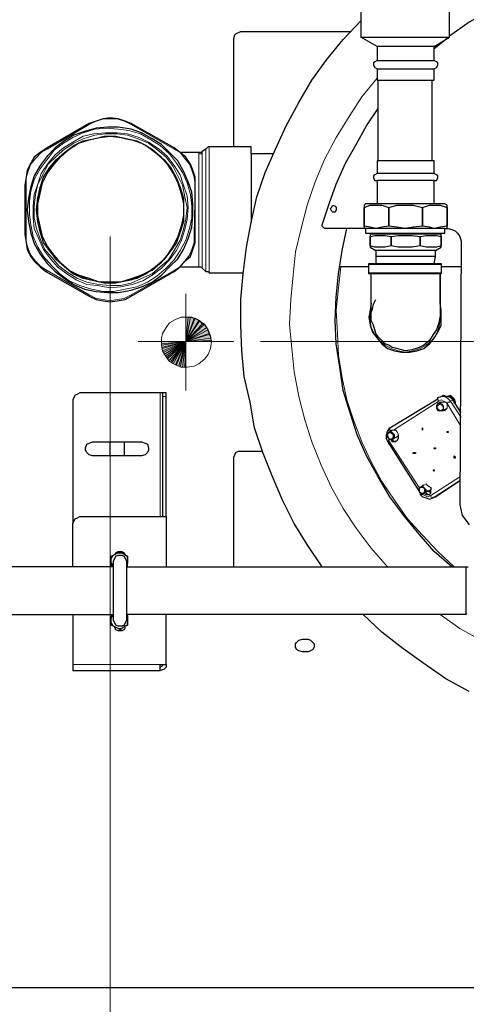
# Model space of a CAD drawing. Extents: x 0 to 459, y 0 to 292.
# Drawn here: x 105 to 123, y 192 to 231 of the extents above; entities that cross this region are included whole.
import ezdxf

# ---------------------------------------------------------------- set-up
doc = ezdxf.new("R2010")
doc.units = 0
doc.header["$LTSCALE"] = 0.22
doc.header["$MEASUREMENT"] = 0
doc.layers.add('PDF_Geometry', color=7, linetype='CONTINUOUS')
doc.layers.add('PDF_Solid Fills', color=7, linetype='CONTINUOUS')

msp = doc.modelspace()

# ---------------------------------------------------------------- hatches: boundary and pattern name
at = {"layer": 'PDF_Solid Fills'}
h = msp.add_hatch(color=256, dxfattribs=at)
h.paths.add_polyline_path([(111.311, 218.629), (110.286, 218.629), (110.333, 218.536), (110.333, 218.396), (110.379, 218.35), (110.379, 218.256), (110.426, 218.21), (110.426, 218.116), (110.519, 218.07), (110.519, 217.977), (110.566, 217.93), (110.659, 217.883), (110.799, 217.744), (110.892, 217.697), (110.938, 217.697), (111.032, 217.65), (111.078, 217.604), (111.311, 217.604)])
h.paths.add_polyline_path([(112.337, 218.629), (112.337, 218.676), (112.29, 218.769), (112.29, 218.816), (112.243, 218.909), (112.243, 218.955), (112.197, 219.049), (112.197, 219.095), (112.15, 219.188), (112.104, 219.235), (112.057, 219.328), (111.964, 219.328), (111.917, 219.375), (111.871, 219.468), (111.824, 219.468), (111.777, 219.515), (111.684, 219.561), (111.638, 219.561), (111.544, 219.608), (111.311, 219.608), (111.311, 218.629)])

# ---------------------------------------------------------------- linework, layer by layer
at = {"layer": 'PDF_Geometry', "lineweight": 25}
for points in [[(182.197, 196.119), (182.57, 196.119), (182.57, 192.81), (177.024, 192.81), (68.668, 192.81), (68.575, 192.81), (68.481, 192.857), (68.435, 192.95), (68.388, 193.043), (68.388, 201.059), (68.388, 201.292), (68.295, 201.432), (68.155, 201.572), (65.033, 203.296), (64.939, 203.389), (64.8, 203.389), (61.491, 203.389), (61.351, 203.436), (61.258, 203.436), (61.211, 203.529), (61.211, 203.669), (61.211, 232.797), (61.211, 256.659), (63.122, 256.659)], [(118.302, 233.403), (118.302, 230.793), (118.349, 230.793), (118.442, 230.793), (118.582, 230.793), (118.768, 230.793), (119.001, 230.793), (119.281, 230.793), (119.607, 230.793), (119.933, 230.793), (120.259, 230.793), (120.586, 230.793), (120.865, 230.793), (121.145, 230.793), (121.378, 230.793), (121.611, 230.793), (121.751, 230.793), (121.797, 230.793), (121.844, 230.793), (121.844, 233.403)], [(123.475, 231.865), (122.636, 231.399), (121.844, 230.84)], [(116.764, 209.634), (116.158, 210.52), (115.646, 211.359), (115.18, 212.291), (114.76, 213.27), (114.387, 214.202), (114.061, 215.18), (113.875, 216.206), (113.642, 217.231), (113.548, 218.256), (113.502, 219.282), (113.502, 220.307), (113.595, 221.332), (113.735, 222.404), (113.921, 223.383), (114.154, 224.408), (114.48, 225.387), (114.9, 226.319), (115.319, 227.251), (115.832, 228.183), (116.345, 229.069), (116.95, 229.908), (117.603, 230.7), (118.302, 231.445)], [(113.222, 226.412), (113.222, 230.746), (113.269, 230.886), (113.315, 230.933), (113.409, 230.979), (113.502, 231.026), (117.883, 231.026)], [(118.955, 230.42), (118.302, 230.793)], [(121.238, 230.42), (121.844, 230.793)], [(121.751, 230.746), (121.238, 230.327)], [(119.001, 225.853), (119.001, 229.069), (119.094, 229.069), (119.234, 229.069), (119.421, 229.069), (119.7, 229.069), (119.933, 229.069), (120.213, 229.069), (120.492, 229.069), (120.725, 229.069), (120.959, 229.069), (121.098, 229.069), (121.192, 229.069), (121.238, 229.069), (121.238, 229.535), (121.331, 229.581), (121.378, 229.675), (121.378, 229.768), (121.331, 229.814), (121.238, 229.861), (121.238, 230.42), (121.192, 230.42), (121.098, 230.42), (120.959, 230.42), (120.725, 230.42), (120.492, 230.42), (120.213, 230.42), (119.933, 230.42), (119.7, 230.42), (119.421, 230.42), (119.234, 230.42), (119.094, 230.42), (119.001, 230.42), (118.955, 230.42), (118.955, 229.861), (118.861, 229.814), (118.815, 229.768), (118.815, 229.675), (118.861, 229.581), (118.955, 229.535), (118.955, 229.069), (119.001, 229.069)], [(118.955, 229.861), (119.001, 229.861), (119.094, 229.861), (119.234, 229.861), (119.421, 229.861), (119.7, 229.861), (119.933, 229.861), (120.213, 229.861), (120.492, 229.861), (120.725, 229.861), (120.959, 229.861), (121.098, 229.861), (121.192, 229.861), (121.238, 229.861)], [(118.955, 229.535), (119.001, 229.535), (119.094, 229.535), (119.234, 229.535), (119.421, 229.535), (119.7, 229.535), (119.933, 229.535), (120.213, 229.535), (120.492, 229.535), (120.725, 229.535), (120.959, 229.535), (121.098, 229.535), (121.192, 229.535), (121.238, 229.535)], [(121.145, 229.069), (121.145, 225.853)], [(121.658, 223.15), (121.751, 223.15), (121.751, 223.196), (121.751, 223.243), (121.471, 223.196), (121.238, 223.15), (121.052, 223.196), (120.772, 223.243), (120.399, 223.196), (120.073, 223.15), (119.747, 223.196), (119.421, 223.243), (119.141, 223.196), (118.908, 223.15), (118.675, 223.196), (118.442, 223.243), (118.442, 223.196), (118.442, 223.15), (116.904, 223.15), (116.857, 223.15), (116.764, 223.243), (116.764, 223.29), (117.044, 224.129), (117.323, 224.921), (117.696, 225.76), (118.116, 226.505), (118.535, 227.251), (119.001, 227.95)], [(114.807, 226.133), (113.921, 226.133), (113.921, 226.272), (113.921, 226.366), (113.921, 226.412), (112.243, 226.412), (112.197, 226.412), (112.104, 226.319), (111.964, 226.226), (111.917, 226.179), (111.824, 226.179), (111.498, 226.179), (111.125, 226.179)], [(113.921, 226.133), (113.921, 225.9), (113.921, 225.62), (113.921, 225.294), (113.921, 224.967), (113.921, 224.595), (113.921, 224.175), (113.921, 223.756), (113.921, 223.383)], [(121.238, 225.34), (121.238, 225.853), (121.192, 225.853), (121.098, 225.853), (120.959, 225.853), (120.725, 225.853), (120.492, 225.853), (120.213, 225.853), (119.933, 225.853), (119.7, 225.853), (119.421, 225.853), (119.234, 225.853), (119.094, 225.853), (119.001, 225.853), (118.955, 225.853), (118.955, 225.34)], [(121.238, 225.061), (121.331, 225.061), (121.378, 225.154), (121.378, 225.247), (121.331, 225.294), (121.238, 225.34), (121.192, 225.34), (121.098, 225.34), (120.959, 225.34), (120.725, 225.34), (120.492, 225.34), (120.213, 225.34), (119.933, 225.34), (119.7, 225.34), (119.421, 225.34), (119.234, 225.34), (119.094, 225.34), (119.001, 225.34), (118.955, 225.34), (118.861, 225.294), (118.815, 225.247), (118.815, 225.154), (118.861, 225.061), (118.955, 225.061)], [(121.238, 224.129), (121.238, 225.061), (121.192, 225.061), (121.098, 225.061), (120.959, 225.061), (120.725, 225.061), (120.492, 225.061), (120.213, 225.061), (119.933, 225.061), (119.7, 225.061), (119.421, 225.061), (119.234, 225.061), (119.094, 225.061), (119.001, 225.061), (118.955, 225.061), (118.955, 224.129)], [(121.937, 209.634), (121.238, 210.24), (120.632, 210.939), (120.026, 211.685), (119.467, 212.431), (119.001, 213.223), (118.535, 214.062), (118.162, 214.901), (117.883, 215.786), (117.603, 216.672), (117.463, 217.604), (117.323, 218.536), (117.277, 219.468), (117.323, 220.4), (117.417, 221.332), (117.556, 222.264), (117.743, 223.15)], [(118.488, 223.15), (118.442, 223.15)], [(121.704, 223.15), (121.797, 223.15), (121.937, 223.103), (122.077, 223.057), (122.17, 222.963), (122.263, 222.824), (122.31, 222.637), (122.263, 212.104), (122.31, 211.871), (122.357, 211.685), (122.496, 211.499), (122.636, 211.312)], [(118.675, 222.963), (118.675, 222.917)], [(121.518, 222.963), (121.518, 222.917)], [(121.285, 222.264), (121.518, 222.404), (121.518, 222.451), (121.331, 222.404), (121.098, 222.404), (120.912, 222.404), (120.679, 222.451), (120.353, 222.404), (120.073, 222.404), (119.793, 222.404), (119.514, 222.451), (119.281, 222.404), (119.094, 222.404), (118.861, 222.404), (118.675, 222.451), (118.675, 222.404), (118.908, 222.264)], [(121.285, 222.031), (121.285, 222.264), (121.238, 222.264), (121.145, 222.264), (121.005, 222.264), (120.819, 222.264), (120.632, 222.264), (120.353, 222.264), (120.073, 222.264), (119.84, 222.264), (119.56, 222.264), (119.374, 222.264), (119.141, 222.264), (119.001, 222.264), (118.955, 222.264), (118.908, 222.264), (118.908, 222.031)], [(121.238, 221.752), (121.285, 222.031), (121.238, 222.031), (121.145, 222.031), (121.005, 222.031), (120.819, 222.031), (120.632, 222.031), (120.353, 222.031), (120.073, 222.031), (119.84, 222.031), (119.56, 222.031), (119.374, 222.031), (119.141, 222.031), (119.001, 222.031), (118.955, 222.031), (118.908, 222.031), (118.908, 221.752)], [(111.125, 221.612), (111.498, 221.612), (111.824, 221.612), (111.917, 221.612), (111.964, 221.565), (112.104, 221.425), (112.197, 221.425), (112.243, 221.379), (113.595, 221.379)], [(118.628, 221.612), (117.463, 221.612)], [(122.31, 221.612), (121.518, 221.612)], [(118.721, 219.654), (118.721, 219.701), (118.721, 219.748), (118.721, 219.794), (118.721, 219.934), (118.721, 220.027), (118.721, 220.167), (118.675, 219.887), (118.628, 219.608), (118.675, 219.282), (118.768, 219.002), (118.955, 218.769), (119.141, 218.536), (119.374, 218.35), (119.654, 218.256), (119.933, 218.21), (120.259, 218.21), (120.539, 218.256), (120.819, 218.35), (121.052, 218.536), (121.238, 218.769), (121.378, 219.002), (121.518, 219.282), (121.518, 219.608), (121.518, 219.887), (121.471, 220.167), (121.471, 220.26), (121.471, 220.4), (121.471, 220.587), (121.471, 220.726), (121.471, 221.053), (121.471, 221.332), (121.471, 221.053), (121.471, 220.726), (121.471, 220.587), (121.471, 220.4), (121.471, 220.26), (121.471, 220.167), (121.471, 220.027), (121.471, 219.934), (121.471, 219.794), (121.471, 219.748), (121.471, 219.701), (121.471, 219.654), (121.425, 219.375), (121.331, 219.095), (121.192, 218.909), (121.052, 218.676), (120.819, 218.489), (120.632, 218.396), (120.353, 218.303), (120.073, 218.256), (119.933, 218.303), (119.747, 218.35), (119.56, 218.396), (119.421, 218.489), (119.281, 218.536), (119.141, 218.676), (119.001, 218.816), (118.908, 218.955), (118.861, 219.095), (118.815, 219.282), (118.721, 219.468), (118.721, 219.608), (118.721, 219.794), (118.768, 219.934), (118.815, 220.12), (118.908, 220.307)], [(118.721, 220.167), (118.721, 220.26), (118.721, 220.4), (118.721, 220.587), (118.721, 220.726), (118.721, 221.053), (118.721, 221.332)], [(121.471, 220.167), (121.471, 220.027), (121.471, 219.934), (121.471, 219.794), (121.471, 219.748), (121.471, 219.701), (121.471, 219.654)], [(110.379, 216.579), (110.286, 216.579), (107.07, 216.579), (106.977, 216.532), (106.884, 216.485), (106.837, 216.392), (106.791, 216.299), (106.791, 211.359), (106.837, 211.452), (106.884, 211.545), (106.977, 211.592), (107.07, 211.638), (110.519, 211.638), (110.519, 216.439), (110.519, 216.485), (110.519, 216.532), (110.519, 216.579), (110.379, 216.579), (110.379, 216.532), (110.379, 216.485), (110.379, 216.439), (110.379, 211.638), (110.519, 211.638), (110.519, 209.634)], [(120.632, 212.664), (119.374, 214.668), (119.327, 214.761), (119.327, 214.901), (119.374, 215.041), (119.467, 215.18), (121.378, 216.345), (121.378, 216.392), (121.518, 216.439), (121.611, 216.485), (121.751, 216.439), (121.891, 216.485), (121.937, 216.439), (122.03, 216.345), (122.077, 216.206), (122.077, 216.112)], [(122.31, 215.786), (121.984, 216.299), (121.891, 216.392), (121.751, 216.439)], [(121.797, 216.439), (121.891, 216.439), (121.984, 216.345), (122.03, 216.299), (122.03, 216.159)], [(121.704, 215.926), (121.564, 215.879), (121.611, 215.879), (121.518, 215.879), (121.611, 215.926), (121.611, 216.019), (121.518, 216.112), (121.471, 216.159), (121.378, 216.066), (121.331, 216.019), (121.378, 215.926), (121.471, 215.879), (121.518, 215.879)], [(121.751, 215.973), (121.658, 215.879), (121.611, 215.879)], [(119.56, 215.087), (119.421, 214.994)], [(119.793, 214.901), (119.793, 214.761), (119.747, 214.668), (119.654, 214.621), (119.56, 214.621), (119.514, 214.714)], [(119.793, 214.854), (119.56, 214.714), (119.607, 214.668), (119.7, 214.621)], [(108.282, 214.062), (108.282, 214.621)], [(108.841, 214.621), (108.841, 214.062)], [(113.222, 209.634), (113.222, 214.015), (113.269, 214.108), (113.315, 214.202), (113.409, 214.248), (113.502, 214.248), (114.341, 214.248)], [(120.679, 212.57), (120.679, 212.524), (120.772, 212.431), (120.912, 212.384), (121.052, 212.337), (121.192, 212.384), (121.238, 212.431), (121.285, 212.431), (122.263, 213.083)], [(120.819, 212.897), (120.679, 212.804)], [(121.005, 212.85), (121.098, 212.804), (121.098, 212.71), (120.819, 212.57), (120.912, 212.524), (121.052, 212.524), (121.098, 212.57), (121.098, 212.71)], [(120.912, 212.57), (121.005, 212.524)], [(121.098, 212.617), (121.052, 212.617), (120.959, 212.664), (121.052, 212.664), (121.098, 212.664)], [(106.791, 209.634), (106.791, 211.359)], [(90.945, 207.724), (108.422, 207.724), (108.422, 207.957), (108.422, 208.143), (108.422, 208.423), (108.422, 208.656), (108.422, 208.935), (108.422, 209.215), (108.422, 209.401), (108.422, 209.588), (108.422, 209.728), (108.422, 209.821), (108.422, 209.867), (108.468, 209.961), (108.515, 210.054), (108.608, 210.1), (108.748, 210.1), (108.841, 210.054), (108.888, 209.961), (108.934, 209.867), (108.934, 209.821), (108.934, 209.728), (108.934, 209.588), (108.934, 209.401), (108.934, 209.215), (108.934, 208.935), (108.934, 208.656), (108.934, 208.423), (108.934, 208.143), (108.934, 207.957), (108.934, 207.724), (108.934, 207.584), (108.934, 207.537), (108.934, 207.491), (108.888, 207.397), (108.841, 207.304), (108.748, 207.258), (108.608, 207.258), (108.515, 207.304), (108.468, 207.397), (108.422, 207.491), (108.422, 207.537), (108.422, 207.584), (108.422, 207.724), (108.329, 207.677), (108.329, 207.584), (108.375, 207.677), (108.422, 207.724)], [(108.468, 210.1), (108.515, 210.194), (108.608, 210.24), (108.748, 210.24), (108.841, 210.194), (108.888, 210.1), (108.748, 210.194), (108.701, 210.24), (108.608, 210.194), (108.422, 210.1), (108.375, 210.054), (108.329, 209.961), (108.329, 210.054), (108.422, 210.1)], [(108.608, 210.194), (108.701, 210.194), (108.748, 210.194)], [(108.841, 210.194), (108.841, 210.147)], [(108.981, 209.961), (108.981, 210.054), (108.888, 210.1), (108.981, 210.054), (108.981, 209.961), (108.981, 209.774)], [(108.329, 209.774), (108.422, 209.634), (90.945, 209.634)], [(108.375, 209.634), (108.329, 209.681), (108.329, 209.774), (108.329, 209.961)], [(108.981, 209.634), (108.981, 209.681), (108.981, 209.774), (108.934, 209.634), (122.496, 209.634), (122.496, 209.541), (122.496, 209.355), (122.496, 209.168), (122.496, 208.935), (122.496, 208.702), (122.496, 208.423), (122.496, 208.236), (122.496, 208.003), (122.496, 207.863), (122.496, 207.77), (122.496, 207.724)], [(122.496, 209.634), (122.59, 209.634)], [(122.543, 207.77), (122.496, 207.724), (108.934, 207.724), (108.981, 207.677), (108.981, 207.584)], [(106.791, 207.724), (106.791, 205.72), (106.791, 205.626), (106.791, 205.533), (106.791, 205.487), (110.286, 205.487), (110.286, 205.626), (110.286, 205.72), (110.519, 205.72), (110.519, 207.724)], [(108.329, 207.397), (108.375, 207.304), (108.422, 207.258), (108.329, 207.304), (108.329, 207.397), (108.329, 207.584)], [(108.888, 207.258), (108.981, 207.304), (108.981, 207.397), (108.981, 207.304), (108.888, 207.258), (108.748, 207.164)], [(108.934, 207.724), (108.981, 207.677), (108.981, 207.584), (108.981, 207.397)], [(122.636, 204.648), (121.704, 205.16), (120.819, 205.766), (119.98, 206.372), (119.141, 207.025), (118.395, 207.724)], [(108.608, 207.164), (108.701, 207.164), (108.748, 207.164), (108.701, 207.118), (108.608, 207.164), (108.422, 207.258)], [(108.888, 207.211), (108.841, 207.118), (108.748, 207.071), (108.608, 207.071), (108.515, 207.118), (108.468, 207.211)], [(106.791, 205.487), (110.286, 205.487), (110.286, 205.533), (110.286, 205.626), (110.286, 205.72)], [(110.519, 205.72), (110.519, 205.626), (110.426, 205.533), (110.286, 205.487)], [(110.286, 205.626), (110.379, 205.673), (110.379, 205.72)]]:
    msp.add_lwpolyline(points, dxfattribs=at)
at = {"layer": 'PDF_Geometry', "lineweight": 18}
for points in [[(119.374, 209.634), (118.721, 210.38), (118.116, 211.172), (117.603, 211.965), (117.137, 212.804), (116.717, 213.689), (116.345, 214.621), (116.065, 215.507), (115.832, 216.439), (115.646, 217.417), (115.552, 218.35), (115.459, 219.328), (115.506, 220.307), (115.599, 221.286), (115.692, 222.218), (115.925, 223.15), (116.158, 224.082), (116.484, 225.014), (116.857, 225.9), (117.323, 226.785), (117.836, 227.624), (118.349, 228.416), (118.955, 229.162)], [(107.443, 227.344), (107.443, 227.298), (107.723, 227.437), (108.002, 227.531), (108.282, 227.531), (108.562, 227.531), (108.841, 227.437), (109.121, 227.298), (109.121, 227.344)], [(105.765, 226.366), (105.765, 226.319), (107.443, 227.298)], [(109.121, 227.298), (110.845, 226.319)], [(104.88, 224.874), (104.926, 224.874), (104.926, 225.2), (105.02, 225.48), (105.113, 225.713), (105.299, 225.946), (105.532, 226.179), (105.765, 226.319)], [(110.845, 226.366), (110.845, 226.319), (111.078, 226.179), (111.265, 225.946), (111.451, 225.713), (111.544, 225.48), (111.638, 225.2), (111.684, 224.874), (111.638, 222.87)], [(112.104, 221.425), (112.104, 221.472), (112.104, 221.565), (112.104, 221.752), (112.104, 221.985), (112.104, 222.264), (112.104, 222.544), (112.104, 222.917), (112.104, 223.29), (112.104, 223.709), (112.104, 224.082), (112.104, 224.501), (112.104, 224.874), (112.104, 225.247), (112.104, 225.573), (112.104, 225.853), (112.104, 226.039), (112.104, 226.226), (112.104, 226.319)], [(112.243, 226.412), (112.243, 226.366), (112.243, 226.272), (112.243, 226.133), (112.243, 225.9), (112.243, 225.666), (112.243, 225.387), (112.243, 225.061), (112.243, 224.688), (112.243, 224.315), (112.243, 223.895), (112.243, 223.523), (112.243, 223.103), (112.243, 222.73), (112.243, 222.404), (112.243, 222.125), (112.243, 221.845), (112.243, 221.658), (112.243, 221.519), (112.243, 221.425), (112.243, 221.379)], [(111.824, 226.133), (111.917, 226.133), (111.964, 226.179), (111.964, 226.226)], [(111.824, 221.612), (111.824, 221.705), (111.824, 221.752), (111.824, 221.798), (111.824, 221.891), (111.824, 222.031), (111.824, 222.125), (111.824, 222.311), (111.824, 222.451), (111.824, 222.637), (111.824, 222.824), (111.824, 223.01), (111.824, 223.243), (111.824, 223.429), (111.824, 223.662), (111.824, 223.895), (111.824, 224.082), (111.824, 224.315), (111.824, 224.501), (111.824, 224.688), (111.824, 224.874), (111.824, 225.061), (111.824, 225.2), (111.824, 225.387), (111.824, 225.527), (111.824, 225.666), (111.824, 225.76), (111.824, 225.9), (111.824, 225.993), (111.824, 226.039), (111.824, 226.086), (111.824, 226.133), (111.824, 226.179)], [(111.964, 226.179), (111.964, 226.133), (111.964, 226.086), (111.964, 225.993), (111.964, 225.9), (111.964, 225.806), (111.964, 225.666), (111.964, 225.48), (111.964, 225.34), (111.964, 225.154), (111.964, 225.014), (111.964, 224.781), (111.964, 224.595), (111.964, 224.362), (111.964, 224.129), (111.964, 223.942), (111.964, 223.709), (111.964, 223.523), (111.964, 223.29), (111.964, 223.103), (111.964, 222.87), (111.964, 222.684), (111.964, 222.544), (111.964, 222.358), (111.964, 222.171), (111.964, 222.031), (111.964, 221.938), (111.964, 221.845), (111.964, 221.752), (111.964, 221.658), (111.964, 221.612), (111.964, 221.565)], [(104.88, 222.917), (104.926, 222.917), (104.926, 224.874)], [(105.719, 221.425), (105.765, 221.472), (105.532, 221.612), (105.299, 221.845), (105.113, 222.078), (105.02, 222.311), (104.926, 222.591), (104.926, 222.917)], [(111.684, 222.87), (111.638, 222.87), (111.638, 222.591), (111.544, 222.311), (111.451, 222.078), (111.265, 221.845), (111.078, 221.612), (110.845, 221.472)], [(122.03, 209.634), (121.378, 210.24), (120.772, 210.893), (120.166, 211.545), (119.654, 212.291), (119.141, 213.037), (118.721, 213.829), (118.349, 214.621), (118.022, 215.46), (117.743, 216.299), (117.556, 217.184), (117.417, 218.07), (117.37, 218.955), (117.323, 219.887), (117.417, 220.773), (117.51, 221.612)], [(121.518, 221.705), (121.425, 221.705), (121.238, 221.705), (121.052, 221.705), (120.819, 221.705), (120.539, 221.705), (120.259, 221.705), (119.933, 221.705), (119.654, 221.705), (119.374, 221.705), (119.094, 221.705), (118.908, 221.705), (118.768, 221.705), (118.675, 221.705), (118.628, 221.705)], [(107.443, 220.447), (107.443, 220.493), (105.765, 221.472)], [(110.845, 221.425), (110.845, 221.472), (109.121, 220.493)], [(118.628, 221.379), (118.675, 221.379), (118.768, 221.379), (118.908, 221.379), (119.094, 221.379), (119.374, 221.379), (119.654, 221.379), (119.933, 221.379), (120.259, 221.379), (120.539, 221.379), (120.819, 221.379), (121.052, 221.379), (121.238, 221.379), (121.425, 221.379), (121.518, 221.379)], [(109.121, 220.447), (109.121, 220.493), (108.841, 220.354), (108.562, 220.307), (108.282, 220.26), (108.002, 220.307), (107.723, 220.354), (107.443, 220.493)], [(118.721, 220.074), (118.675, 219.748), (118.675, 219.468), (118.721, 219.188), (118.861, 218.909), (119.048, 218.676), (119.281, 218.489), (119.514, 218.35), (119.793, 218.256), (120.073, 218.21), (120.399, 218.256), (120.679, 218.35), (120.912, 218.489), (121.145, 218.676), (121.331, 218.909), (121.425, 219.188), (121.471, 219.468), (121.518, 219.748), (121.471, 220.074)], [(110.286, 211.638), (110.286, 216.579)], [(110.379, 216.439), (110.519, 216.439)], [(122.263, 215.32), (121.751, 216.159), (121.797, 216.206), (121.844, 216.206), (121.891, 216.252), (121.797, 216.345), (121.658, 216.439), (121.518, 216.439), (121.378, 216.392)], [(122.03, 216.159), (122.03, 216.299), (121.937, 216.392), (121.797, 216.439)], [(119.793, 214.901), (119.793, 214.947), (119.747, 215.041), (119.7, 215.087), (119.607, 215.087), (121.425, 216.252), (121.378, 216.299), (121.378, 216.345)], [(121.425, 216.252), (121.518, 216.299), (121.611, 216.252), (121.704, 216.206), (121.611, 216.206), (121.518, 216.206)], [(121.751, 215.973), (121.751, 216.019), (121.751, 216.159), (121.704, 216.206)], [(122.31, 215.6), (121.891, 216.252), (121.984, 216.299)], [(119.514, 215.041), (119.467, 215.087), (119.467, 215.18)], [(119.607, 215.087), (119.56, 215.087)], [(120.632, 212.804), (119.421, 214.668), (119.374, 214.668)], [(119.421, 214.668), (119.421, 214.761)], [(121.005, 212.85), (120.959, 212.897), (120.912, 212.943), (120.819, 212.897)], [(122.263, 213.223), (121.098, 212.477), (121.098, 212.431), (121.192, 212.384), (122.263, 213.083)], [(120.725, 212.524), (120.679, 212.524)], [(121.098, 212.477), (120.959, 212.431), (120.865, 212.477), (120.772, 212.524)], [(120.959, 212.664), (121.052, 212.617), (121.098, 212.617)], [(121.098, 212.71), (121.052, 212.664)], [(121.285, 212.431), (121.192, 212.384)], [(123.102, 206.698), (122.263, 207.164), (121.471, 207.724)], [(106.791, 205.72), (110.286, 205.72)], [(110.286, 205.487), (110.286, 205.626)], [(110.379, 205.72), (110.519, 205.72)]]:
    msp.add_lwpolyline(points, dxfattribs=at)
at = {"layer": 'PDF_Geometry', "lineweight": 25}
for points in [[(109.121, 227.344), (108.888, 227.437), (108.608, 227.531), (108.282, 227.577), (108.002, 227.531), (107.723, 227.437), (107.443, 227.344), (105.765, 226.366), (105.486, 226.179), (105.253, 225.993), (105.113, 225.76), (104.973, 225.48), (104.926, 225.2), (104.88, 224.874), (104.88, 222.917), (104.926, 222.591), (104.973, 222.311), (105.113, 222.031), (105.253, 221.845), (105.486, 221.612), (105.719, 221.425), (107.443, 220.447), (107.723, 220.307), (108.002, 220.26), (108.282, 220.214), (108.562, 220.26), (108.888, 220.307), (109.121, 220.447), (110.845, 221.425), (111.078, 221.612), (111.265, 221.845), (111.498, 222.031), (111.591, 222.311), (111.684, 222.591), (111.684, 222.87), (111.684, 224.874), (111.684, 225.2), (111.591, 225.48), (111.498, 225.713), (111.311, 225.993), (111.078, 226.179), (110.845, 226.366)], [(109.96, 226.738), (109.54, 226.971), (109.121, 227.111), (108.608, 227.204), (108.189, 227.204), (107.723, 227.158), (107.257, 227.018), (106.837, 226.878), (106.464, 226.645), (106.092, 226.366), (105.765, 226.039), (105.486, 225.666), (105.253, 225.247), (105.113, 224.828), (105.02, 224.362), (104.973, 223.895), (105.02, 223.429), (105.113, 222.963), (105.253, 222.544), (105.486, 222.125), (105.765, 221.752), (106.092, 221.425), (106.464, 221.146), (106.837, 220.913), (107.257, 220.726), (107.723, 220.633), (108.189, 220.587), (108.608, 220.587), (109.121, 220.68), (109.54, 220.82), (109.96, 221.006), (110.333, 221.286), (110.659, 221.612), (110.985, 221.938), (111.218, 222.311), (111.405, 222.73), (111.544, 223.196), (111.591, 223.662), (111.591, 224.129), (111.544, 224.595), (111.405, 225.014), (111.218, 225.433), (110.985, 225.853), (110.659, 226.179), (110.333, 226.505)], [(106.791, 221.332), (106.464, 221.612), (106.138, 221.891), (105.859, 222.264), (105.625, 222.591), (105.486, 223.01), (105.392, 223.429), (105.346, 223.895), (105.392, 224.362), (105.486, 224.781), (105.625, 225.2), (105.859, 225.573), (106.138, 225.9), (106.464, 226.179), (106.837, 226.459), (107.21, 226.645), (107.63, 226.738), (108.049, 226.832), (108.515, 226.832), (108.934, 226.738), (109.354, 226.645), (109.727, 226.459), (110.1, 226.179), (110.426, 225.9), (110.705, 225.573), (110.938, 225.154), (111.078, 224.781), (111.218, 224.362), (111.218, 223.895), (111.218, 223.429), (111.078, 223.01), (110.938, 222.591), (110.705, 222.264), (110.426, 221.891), (110.1, 221.612), (109.727, 221.332), (109.354, 221.146), (108.934, 221.053), (108.515, 220.959), (108.049, 220.959), (107.63, 221.053), (107.21, 221.146)], [(110.799, 225.34), (110.985, 224.967), (111.125, 224.548), (111.218, 224.129), (111.218, 223.662), (111.125, 223.243), (110.985, 222.824), (110.799, 222.451), (110.566, 222.078), (110.286, 221.752), (109.913, 221.472), (109.54, 221.286), (109.167, 221.146), (108.701, 221.006), (108.282, 221.006), (107.863, 221.006), (107.443, 221.146), (107.024, 221.286), (106.651, 221.472), (106.325, 221.752), (106.045, 222.078), (105.765, 222.451), (105.579, 222.824), (105.486, 223.243), (105.392, 223.662), (105.392, 224.129), (105.486, 224.548), (105.579, 224.967), (105.765, 225.34), (106.045, 225.713), (106.325, 226.039), (106.651, 226.319), (107.024, 226.552), (107.443, 226.692), (107.863, 226.785), (108.282, 226.832), (108.748, 226.785), (109.167, 226.692), (109.54, 226.552), (109.96, 226.319), (110.286, 226.039), (110.566, 225.713)], [(117.09, 223.942), (117.137, 223.989), (117.184, 224.082), (117.277, 224.035), (117.323, 223.989), (117.323, 223.895), (117.277, 223.802), (117.184, 223.802), (117.137, 223.849)], [(118.628, 224.129), (118.535, 224.129), (118.488, 224.129), (118.442, 224.082), (118.442, 223.989), (118.675, 224.082), (118.908, 224.082), (119.141, 224.082), (119.421, 223.989), (119.747, 224.082), (120.073, 224.082), (120.399, 224.082), (120.772, 223.989), (121.052, 224.082), (121.238, 224.082), (121.471, 224.082), (121.751, 223.989), (121.751, 224.082), (121.658, 224.129), (121.564, 224.129), (121.425, 224.129), (121.192, 224.129), (120.959, 224.129), (120.679, 224.129), (120.399, 224.129), (120.073, 224.129), (119.793, 224.129), (119.467, 224.129), (119.234, 224.129), (118.955, 224.129), (118.768, 224.129)], [(118.442, 223.989), (118.442, 223.243)], [(119.421, 223.989), (119.421, 223.243)], [(120.772, 223.243), (120.772, 223.989)], [(121.751, 223.989), (121.751, 223.243)], [(118.488, 222.963), (118.535, 222.963), (118.628, 222.963), (118.768, 222.963), (118.955, 222.963), (119.234, 222.963), (119.467, 222.963), (119.793, 222.963), (120.073, 222.963), (120.399, 222.963), (120.679, 222.963), (120.959, 222.963), (121.192, 222.963), (121.425, 222.963), (121.564, 222.963), (121.658, 222.963), (121.658, 223.15), (121.564, 223.15), (121.425, 223.15), (121.192, 223.15), (120.959, 223.15), (120.679, 223.15), (120.399, 223.15), (120.073, 223.15), (119.793, 223.15), (119.467, 223.15), (119.234, 223.15), (118.955, 223.15), (118.768, 223.15), (118.628, 223.15), (118.535, 223.15), (118.488, 223.15)], [(118.815, 222.917), (118.721, 222.917), (118.675, 222.917), (118.675, 222.87), (118.675, 222.824), (118.861, 222.87), (119.094, 222.87), (119.281, 222.87), (119.514, 222.824), (119.793, 222.87), (120.073, 222.87), (120.353, 222.87), (120.679, 222.824), (120.912, 222.87), (121.098, 222.87), (121.331, 222.87), (121.518, 222.824), (121.518, 222.87), (121.518, 222.917), (121.471, 222.917), (121.378, 222.917), (121.238, 222.917), (121.052, 222.917), (120.819, 222.917), (120.539, 222.917), (120.213, 222.917), (119.933, 222.917), (119.654, 222.917), (119.374, 222.917), (119.141, 222.917), (118.955, 222.917)], [(118.675, 222.824), (118.675, 222.451)], [(119.514, 222.451), (119.514, 222.824)], [(120.679, 222.451), (120.679, 222.824)], [(121.518, 222.451), (121.518, 222.824)], [(118.628, 221.379), (118.628, 221.705), (118.628, 221.752), (118.675, 221.752), (118.721, 221.752), (118.815, 221.752), (118.955, 221.752), (119.141, 221.752), (119.374, 221.752), (119.654, 221.752), (119.933, 221.752), (120.213, 221.752), (120.539, 221.752), (120.819, 221.752), (121.052, 221.752), (121.238, 221.752), (121.378, 221.752), (121.471, 221.752), (121.518, 221.752), (121.518, 221.705), (121.518, 221.379), (121.518, 221.332), (121.471, 221.332), (121.378, 221.332), (121.238, 221.332), (121.052, 221.332), (120.819, 221.332), (120.539, 221.332), (120.213, 221.332), (119.933, 221.332), (119.654, 221.332), (119.374, 221.332), (119.141, 221.332), (118.955, 221.332), (118.815, 221.332), (118.721, 221.332), (118.675, 221.332), (118.628, 221.332)], [(121.378, 216.159), (121.331, 216.066), (121.331, 215.973), (121.378, 215.879), (121.471, 215.879), (121.564, 215.879), (121.611, 215.926), (121.611, 216.019), (121.564, 216.112), (121.471, 216.159)], [(121.518, 216.206), (121.378, 216.159), (121.471, 216.206)], [(119.421, 214.994), (119.374, 214.947), (119.374, 214.808), (119.421, 214.761), (119.514, 214.714), (119.56, 214.714), (119.654, 214.808), (119.654, 214.901), (119.607, 214.947), (119.514, 215.041)], [(119.56, 214.761), (119.607, 214.808), (119.607, 214.901), (119.56, 214.947), (119.467, 214.994), (119.374, 214.947), (119.374, 214.854), (119.421, 214.761), (119.467, 214.714)], [(120.772, 215.134), (120.772, 215.18)], [(120.772, 215.134), (120.772, 215.087)], [(121.797, 215.041), (121.797, 214.994), (121.751, 214.994), (121.751, 215.041)], [(109.68, 214.108), (109.54, 214.062), (107.583, 214.062), (107.443, 214.108), (107.35, 214.202), (107.303, 214.295), (107.303, 214.388), (107.35, 214.528), (107.443, 214.575), (107.583, 214.621), (109.54, 214.621), (109.68, 214.575), (109.773, 214.528), (109.82, 214.388), (109.82, 214.295), (109.773, 214.202)], [(120.492, 214.202), (120.492, 214.155), (120.399, 214.155), (120.399, 214.202)], [(121.285, 214.388), (121.285, 214.341), (121.238, 214.341), (121.238, 214.388)], [(122.077, 214.015), (122.077, 213.969), (122.03, 213.969), (122.03, 214.015), (122.03, 214.062)], [(121.238, 213.503), (121.238, 213.456), (121.192, 213.503)], [(120.679, 212.804), (120.632, 212.757), (120.632, 212.664), (120.679, 212.57), (120.772, 212.524), (120.819, 212.57), (120.912, 212.617), (120.912, 212.71), (120.819, 212.804), (120.772, 212.85)], [(120.819, 212.57), (120.865, 212.664), (120.865, 212.71), (120.819, 212.804), (120.725, 212.804), (120.632, 212.804), (120.632, 212.71), (120.632, 212.617), (120.725, 212.57)], [(116.298, 206.279), (116.205, 206.232), (115.972, 206.232), (115.832, 206.279), (115.739, 206.325), (115.692, 206.419), (115.692, 206.558), (115.739, 206.605), (115.832, 206.698), (115.972, 206.745), (116.205, 206.745), (116.298, 206.698), (116.391, 206.605), (116.438, 206.558), (116.438, 206.419), (116.391, 206.325)]]:
    msp.add_lwpolyline(points, close=True, dxfattribs=at)
at = {"layer": 'PDF_Geometry', "lineweight": 18}
for points in [[(109.913, 226.692), (110.286, 226.459), (110.659, 226.133), (110.938, 225.76), (111.171, 225.387), (111.358, 224.967), (111.498, 224.501), (111.544, 224.035), (111.544, 223.569), (111.451, 223.15), (111.311, 222.684), (111.078, 222.264), (110.845, 221.891), (110.519, 221.565), (110.146, 221.239), (109.773, 221.006), (109.354, 220.82), (108.888, 220.726), (108.422, 220.633), (108.002, 220.633), (107.536, 220.726), (107.07, 220.866), (106.651, 221.053), (106.278, 221.332), (105.952, 221.658), (105.625, 222.031), (105.392, 222.404), (105.206, 222.824), (105.113, 223.29), (105.066, 223.709), (105.066, 224.222), (105.113, 224.641), (105.253, 225.107), (105.486, 225.527), (105.765, 225.9), (106.045, 226.272), (106.418, 226.552), (106.791, 226.785), (107.21, 226.971), (107.676, 227.111), (108.142, 227.158), (108.608, 227.111), (109.028, 227.065), (109.494, 226.925)], [(109.82, 226.599), (109.447, 226.785), (108.981, 226.925), (108.562, 226.971), (108.096, 226.971), (107.63, 226.925), (107.21, 226.832), (106.791, 226.599), (106.418, 226.366), (106.092, 226.086), (105.812, 225.76), (105.532, 225.34), (105.392, 224.921), (105.253, 224.501), (105.206, 224.035), (105.206, 223.569), (105.253, 223.15), (105.439, 222.73), (105.625, 222.311), (105.905, 221.938), (106.185, 221.612), (106.558, 221.332), (106.93, 221.099), (107.35, 220.913), (107.769, 220.866), (108.282, 220.773), (108.701, 220.82), (109.167, 220.913), (109.587, 221.053), (109.96, 221.286), (110.333, 221.565), (110.659, 221.891), (110.938, 222.264), (111.125, 222.637), (111.265, 223.103), (111.358, 223.523), (111.405, 223.989), (111.358, 224.455), (111.218, 224.874), (111.078, 225.294), (110.845, 225.666), (110.566, 226.039), (110.239, 226.319)], [(109.82, 226.552), (110.193, 226.272), (110.519, 225.993), (110.799, 225.62), (110.985, 225.247), (111.171, 224.874), (111.265, 224.408), (111.358, 223.989), (111.311, 223.523), (111.218, 223.103), (111.078, 222.684), (110.845, 222.264), (110.612, 221.891), (110.286, 221.612), (109.96, 221.332), (109.54, 221.146), (109.121, 220.959), (108.701, 220.866), (108.282, 220.866), (107.816, 220.913), (107.35, 221.006), (106.977, 221.146), (106.604, 221.379), (106.231, 221.658), (105.952, 221.985), (105.672, 222.311), (105.486, 222.73), (105.346, 223.15), (105.253, 223.569), (105.253, 224.035), (105.299, 224.501), (105.392, 224.921), (105.625, 225.34), (105.812, 225.713), (106.138, 226.039), (106.464, 226.319), (106.837, 226.552), (107.21, 226.738), (107.676, 226.878), (108.096, 226.925), (108.562, 226.925), (108.981, 226.878), (109.4, 226.738)], [(110.799, 225.34), (110.985, 224.967), (111.125, 224.548), (111.218, 224.129), (111.218, 223.662), (111.125, 223.243), (110.985, 222.824), (110.799, 222.451), (110.566, 222.078), (110.286, 221.752), (109.96, 221.472), (109.54, 221.286), (109.167, 221.099), (108.701, 221.006), (108.282, 221.006), (107.863, 221.006), (107.443, 221.099), (107.024, 221.286), (106.651, 221.472), (106.325, 221.752), (105.998, 222.078), (105.765, 222.451), (105.579, 222.824), (105.439, 223.243), (105.392, 223.662), (105.392, 224.129), (105.439, 224.548), (105.579, 224.967), (105.765, 225.34), (105.998, 225.713), (106.325, 226.039), (106.651, 226.319), (107.024, 226.552), (107.443, 226.692), (107.863, 226.785), (108.282, 226.832), (108.748, 226.785), (109.167, 226.692), (109.54, 226.552), (109.96, 226.319), (110.286, 226.039), (110.566, 225.713)]]:
    msp.add_lwpolyline(points, close=True, dxfattribs=at)
at = {"layer": 'PDF_Geometry', "lineweight": 13}
for points in [[(108.282, 222.824), (108.282, 180.8)], [(111.311, 220.54), (111.311, 218.629), (109.4, 218.629)], [(113.222, 218.629), (111.311, 218.629), (110.286, 218.629), (111.311, 218.629), (110.333, 218.536), (111.311, 218.629), (110.333, 218.489), (111.311, 218.629), (110.333, 218.396), (111.311, 218.629), (110.379, 218.35), (111.311, 218.629), (110.379, 218.256), (111.311, 218.629), (110.426, 218.21), (111.311, 218.629), (110.426, 218.116), (111.311, 218.629), (110.519, 218.07), (111.311, 218.629), (110.519, 217.977), (111.311, 218.629), (110.566, 217.93), (111.311, 218.629), (110.659, 217.883), (111.311, 218.629), (110.705, 217.837), (111.311, 218.629), (110.752, 217.79), (111.311, 218.629), (110.799, 217.744), (111.311, 218.629), (110.892, 217.697), (111.311, 218.629), (110.938, 217.697), (111.311, 218.629), (111.032, 217.65), (111.311, 218.629), (111.078, 217.604), (111.311, 218.629), (111.171, 217.604), (111.311, 218.629), (111.265, 217.604), (111.311, 218.629), (111.311, 217.604), (111.311, 218.629), (111.405, 219.608), (111.311, 219.608), (111.311, 218.629), (112.337, 218.629), (112.337, 218.676), (111.311, 218.629), (112.337, 218.676), (112.29, 218.769)], [(111.638, 219.561), (111.358, 219.608), (111.125, 219.608), (110.892, 219.515), (110.659, 219.375), (110.519, 219.188), (110.379, 218.955), (110.333, 218.769), (110.333, 218.489), (110.379, 218.256), (110.519, 218.023), (110.659, 217.837), (110.892, 217.697), (111.125, 217.604), (111.358, 217.604), (111.638, 217.65), (111.824, 217.744), (112.057, 217.93), (112.197, 218.116), (112.29, 218.35), (112.337, 218.629), (112.29, 218.862), (112.197, 219.095), (112.057, 219.328), (111.824, 219.468), (111.871, 219.468), (111.311, 218.629), (112.15, 219.188), (112.104, 219.235), (112.057, 219.328), (111.311, 218.629), (112.057, 219.328), (111.964, 219.328)], [(111.311, 218.629), (111.638, 219.561), (111.544, 219.608)], [(111.544, 219.608), (111.498, 219.608), (111.311, 218.629)], [(111.311, 218.629), (111.498, 219.608), (111.405, 219.608)], [(111.311, 218.629), (111.684, 219.561), (111.638, 219.561)], [(111.824, 219.468), (111.638, 219.561)], [(112.15, 219.188), (112.197, 219.095), (111.311, 218.629), (112.197, 219.095), (112.197, 219.049), (112.243, 218.955), (111.311, 218.629), (112.243, 218.909), (112.243, 218.955)], [(111.311, 218.629), (111.311, 216.672)], [(114.294, 218.629), (214.495, 218.629)]]:
    msp.add_lwpolyline(points, dxfattribs=at)
for points in [[(111.311, 218.629), (111.824, 219.468), (111.777, 219.515), (111.684, 219.561)], [(111.311, 218.629), (111.964, 219.328), (111.917, 219.375), (111.871, 219.468)], [(111.311, 218.629), (112.29, 218.769), (112.29, 218.816), (112.243, 218.909)]]:
    msp.add_lwpolyline(points, close=True, dxfattribs=at)

doc.saveas('drawing.dxf')
